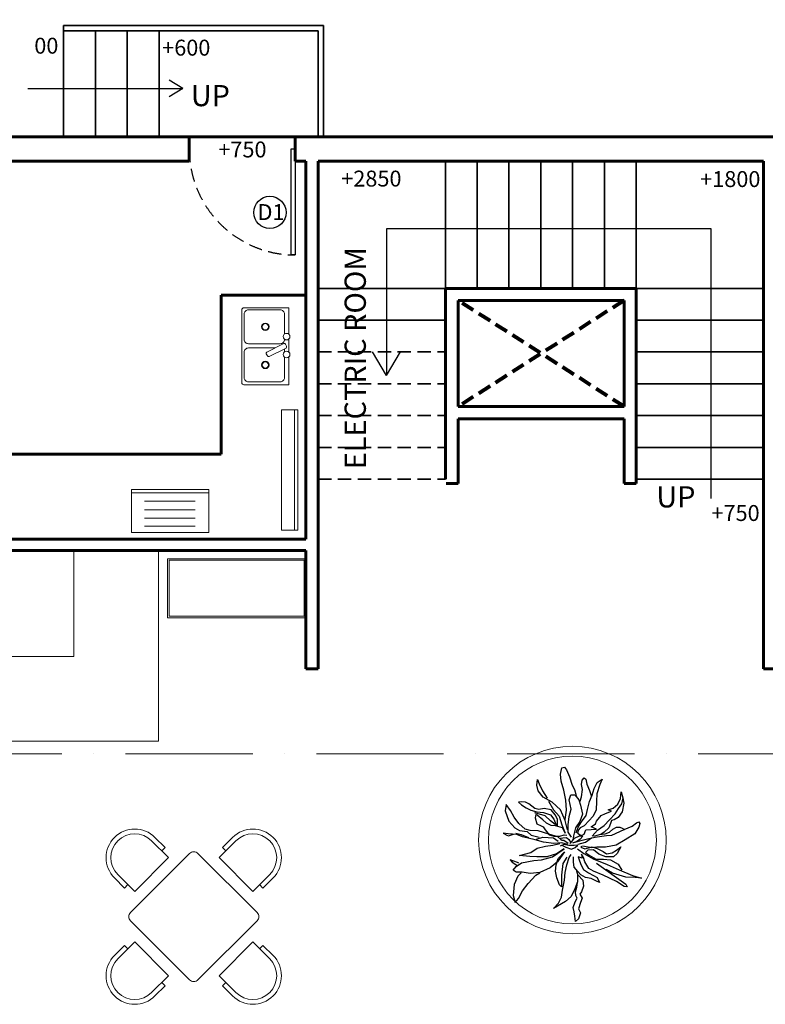
# Model space of a CAD drawing. Units: millimetres. Extents: x 17 to 83907, y 10 to 59262.
# Drawn here: x 24586 to 31617, y 40017 to 49306 of the extents above; entities that cross this region are included whole.
import ezdxf

# ---------------------------------------------------------------- set-up
doc = ezdxf.new("R2010")
doc.units = ezdxf.units.MM
doc.header["$MEASUREMENT"] = 0
doc.linetypes.add('ACAD_ISO10W100', pattern=[18, 12, -3, 0, -3])
doc.linetypes.add('HIDDEN', pattern=[0.375, 0.25, -0.125])
for name, color, linetype, lineweight in [('coloumn', 255, 'Continuous', 80), ('doors', 42, 'Continuous', 25), ('furniture', 22, 'Continuous', 20), ('LABEELING', 7, 'Continuous', 30), ('stairs', 7, 'Continuous', 35), ('wall', 7, 'Continuous', 60)]:
    doc.layers.add(name, color=color, linetype=linetype, lineweight=lineweight)
doc.layers.add('DIENHOA', color=3, linetype='Continuous')
doc.styles.get("Standard").update_dxf_attribs({"font": 'arial.ttf'})
doc.dimstyles.get("Standard").update_dxf_attribs({"dimtxt": 0.18, "dimasz": 0.18, "dimexe": 0.18, "dimexo": 0.0625, "dimgap": 0.09, "dimtad": 0, "dimtih": 1, "dimtoh": 1, "dimdec": 4, "dimzin": 0, "dimdsep": 46, "dimtxsty": 'Standard', "dimcen": 0.09, "dimadec": 0, "dimazin": 0, "dimtfac": 1, "dimtdec": 4, "dimtofl": 0, "dimtmove": 0, "dimatfit": 3, "dimfxl": 1, "dimtolj": 1, "dimtzin": 0, "dimarcsym": 0})

# ---------------------------------------------------------------- blocks, each defined once
blk = doc.blocks.new('*D18')
at = {"layer": 'Defpoints', "color": 0, "transparency": 16777216}
for p in [(15450.6, 49529.2), (15450.6, 48370.5), (38535.7, 48370.5)]:
    blk.add_point(p, dxfattribs=at)
at = {"layer": 'wall', "color": 0, "lineweight": -2, "transparency": 16777216}
for p, q in [((15450.6, 48370.6), (15450.6, 49529.4)), ((15450.8, 49529.2), (26992.7, 49529.2)), ((38535.5, 49529.2), (26993.5, 49529.2)), ((38535.7, 48370.6), (38535.7, 49529.4))]:
    blk.add_line(p, q, dxfattribs=at)
at = {"layer": 'wall', "color": 0, "transparency": 16777216}
for points in [[(15450.8, 49529.3), (15450.8, 49529.2), (15450.6, 49529.2)], [(38535.5, 49529.3), (38535.5, 49529.2), (38535.7, 49529.2)]]:
    blk.add_solid(points, dxfattribs=at)
at = {"layer": 'wall', "color": 0, "transparency": 16777216, "insert": (26993.1, 49529.2), "char_height": 0.18, "attachment_point": 5}
blk.add_mtext('\\A1;23080', dxfattribs=at)

msp = doc.modelspace()

# ---------------------------------------------------------------- linework, layer by layer
at = {"layer": 'coloumn', "linetype": 'HIDDEN', "ltscale": 500}
for p, q in [((30284.85678, 45656.3886), (28721.95563, 46656.3886)), ((30284.85678, 46656.3886), (28721.95563, 45656.3886))]:
    msp.add_line(p, q, dxfattribs=at)
at = {"layer": 'DIENHOA'}
for p, q in [((29684.25263, 42189.47548), (29699.49486, 42247.35985)), ((29690.34953, 42122.45148), (29684.25263, 42189.47548)), ((29699.49486, 42247.35985), (29723.88243, 42253.45294)), ((29723.88243, 42253.45294), (29742.17311, 42229.08057)), ((29742.17311, 42229.08057), (29769.60913, 42162.05657)), ((29461.71606, 42082.84638), (29467.81295, 42137.68421)), ((29473.90985, 42031.05511), (29461.71606, 42082.84638)), ((29467.81295, 42137.68421), (29483.05519, 42098.07911)), ((29483.05519, 42098.07911), (29516.58809, 42031.05511)), ((29717.78554, 42037.1482), (29690.34953, 42122.45148)), ((29769.60913, 42162.05657), (29793.9967, 42082.84638)), ((29793.9967, 42082.84638), (29818.38427, 42043.24129)), ((29882.40164, 42091.98602), (29888.49853, 42131.59111)), ((29891.54697, 42043.24129), (29882.40164, 42091.98602)), ((29888.49853, 42131.59111), (29909.83765, 42152.91693)), ((29909.83765, 42152.91693), (29925.07988, 42140.73075)), ((29925.07988, 42140.73075), (29934.22522, 42095.03257)), ((29934.22522, 42095.03257), (29958.61279, 42034.10165)), ((30004.33948, 42052.38093), (30031.7755, 42110.26529)), ((30056.16307, 42091.98602), (30028.72705, 42003.6362)), ((30031.7755, 42110.26529), (30077.50219, 42140.73075)), ((30077.50219, 42140.73075), (30056.16307, 42091.98602)), ((29522.68499, 41970.12419), (29473.90985, 42031.05511)), ((29516.58809, 42031.05511), (29559.26634, 41960.98456)), ((29736.07622, 41942.70528), (29717.78554, 42037.1482)), ((29766.56068, 41945.75183), (29781.80291, 41994.49656)), ((29781.80291, 41994.49656), (29821.43271, 41994.49656)), ((29818.38427, 42043.24129), (29833.6265, 41985.35692)), ((29821.43271, 41994.49656), (29858.01407, 41945.75183)), ((29882.40164, 41973.17074), (29891.54697, 42043.24129)), ((29958.61279, 42034.10165), (29976.90347, 41976.21728)), ((29983.00036, 41988.40347), (30004.33948, 42052.38093)), ((30028.72705, 42003.6362), (30025.67861, 41933.56565)), ((30251.26362, 41957.93801), (30257.36052, 42021.91547)), ((30257.36052, 42021.91547), (30272.60275, 41964.0311)), ((29172.11367, 41903.10019), (29162.96834, 41842.16928)), ((29214.79192, 41845.21582), (29172.11367, 41903.10019)), ((29318.43909, 41927.47255), (29287.95463, 41924.42601)), ((29287.95463, 41924.42601), (29318.43909, 41900.05364)), ((29355.02045, 41924.42601), (29318.43909, 41927.47255)), ((29318.43909, 41900.05364), (29361.11734, 41869.58819)), ((29385.50491, 41909.19328), (29355.02045, 41924.42601)), ((29415.98937, 41884.82091), (29385.50491, 41909.19328)), ((29608.04148, 41924.42601), (29522.68499, 41970.12419)), ((29571.46012, 41933.56565), (29620.23526, 41851.30891)), ((29684.25263, 41851.30891), (29608.04148, 41924.42601)), ((29742.17311, 41848.26237), (29736.07622, 41942.70528)), ((29775.70602, 41903.10019), (29766.56068, 41945.75183)), ((29784.85136, 41857.402), (29775.70602, 41903.10019)), ((29858.01407, 41945.75183), (29873.2563, 41897.0071)), ((29870.20785, 41933.56565), (29882.40164, 41973.17074)), ((29873.2563, 41897.0071), (29891.54697, 41811.70382)), ((29940.32211, 41854.35546), (29958.61279, 41930.5191)), ((29958.61279, 41930.5191), (29983.00036, 41988.40347)), ((30025.67861, 41933.56565), (30022.63016, 41848.26237)), ((30181.14936, 41866.54164), (30226.87605, 41906.14673)), ((30226.87605, 41906.14673), (30251.26362, 41957.93801)), ((30232.97295, 41863.4951), (30263.45741, 41909.19328)), ((30263.45741, 41909.19328), (30275.65119, 41964.0311)), ((30281.74809, 41915.28637), (30266.50585, 41833.02964)), ((30272.60275, 41964.0311), (30281.74809, 41915.28637)), ((29162.96834, 41842.16928), (29199.54969, 41744.67981)), ((29248.32483, 41781.23836), (29214.79192, 41845.21582)), ((29361.11734, 41869.58819), (29406.84403, 41848.26237)), ((29406.84403, 41848.26237), (29461.71606, 41833.02964)), ((29443.42539, 41863.4951), (29415.98937, 41884.82091)), ((29480.00674, 41854.35546), (29443.42539, 41863.4951)), ((29540.97566, 41793.42455), (29443.42539, 41823.89)), ((29452.57072, 41808.65727), (29446.47383, 41775.14527)), ((29464.76451, 41802.56418), (29452.57072, 41808.65727)), ((29461.71606, 41833.02964), (29525.73343, 41826.93655)), ((29531.83032, 41863.4951), (29480.00674, 41854.35546)), ((29525.73343, 41826.93655), (29592.79925, 41805.61073)), ((29598.89614, 41851.30891), (29531.83032, 41863.4951)), ((29592.79925, 41805.61073), (29623.28371, 41762.95909)), ((29635.47749, 41805.61073), (29598.89614, 41851.30891)), ((29620.23526, 41851.30891), (29672.05885, 41790.378)), ((29656.81662, 41762.95909), (29635.47749, 41805.61073)), ((29729.97933, 41750.77291), (29684.25263, 41851.30891)), ((29729.97933, 41759.91254), (29742.17311, 41848.26237)), ((29766.56068, 41787.33145), (29784.85136, 41857.402)), ((29891.54697, 41811.70382), (29867.1594, 41741.63327)), ((29928.12833, 41796.47109), (29940.32211, 41854.35546)), ((30022.63016, 41848.26237), (29989.09725, 41787.33145)), ((30068.35685, 41796.47109), (30111.0351, 41817.79691)), ((30111.0351, 41817.79691), (30165.90713, 41839.12273)), ((30135.42267, 41851.30891), (30181.14936, 41866.54164)), ((30165.90713, 41839.12273), (30135.42267, 41851.30891)), ((30147.61645, 41756.866), (30199.44004, 41814.75036)), ((30199.44004, 41814.75036), (30232.97295, 41863.4951)), ((30266.50585, 41833.02964), (30229.9245, 41778.19182)), ((29199.54969, 41744.67981), (29254.42172, 41680.70236)), ((29294.05152, 41723.35399), (29248.32483, 41781.23836)), ((29351.972, 41668.51617), (29294.05152, 41723.35399)), ((29446.47383, 41775.14527), (29461.71606, 41720.30745)), ((29461.71606, 41720.30745), (29504.39431, 41702.02818)), ((29519.63654, 41756.866), (29464.76451, 41802.56418)), ((29553.16945, 41726.40054), (29519.63654, 41756.866)), ((29592.79925, 41747.72636), (29540.97566, 41793.42455)), ((29598.89614, 41705.07472), (29553.16945, 41726.40054)), ((29635.47749, 41714.21436), (29592.79925, 41747.72636)), ((29623.28371, 41762.95909), (29647.67128, 41698.98163)), ((29656.81662, 41702.02818), (29656.81662, 41762.95909)), ((29672.05885, 41790.378), (29699.49486, 41711.16781)), ((29699.49486, 41711.16781), (29729.97933, 41631.95762)), ((29751.31845, 41662.42308), (29729.97933, 41750.77291)), ((29757.41534, 41711.16781), (29766.56068, 41787.33145)), ((29757.41534, 41641.09726), (29757.41534, 41711.16781)), ((29867.1594, 41741.63327), (29827.5296, 41680.70236)), ((29851.91717, 41686.79545), (29882.40164, 41738.58672)), ((29882.40164, 41738.58672), (29928.12833, 41796.47109)), ((29955.56434, 41750.77291), (29909.83765, 41698.98163)), ((29989.09725, 41787.33145), (29955.56434, 41750.77291)), ((29973.85502, 41689.84199), (30016.53327, 41720.30745)), ((30016.53327, 41720.30745), (30025.67861, 41744.67981)), ((30025.67861, 41744.67981), (30068.35685, 41796.47109)), ((30098.84131, 41705.07472), (30147.61645, 41756.866)), ((30156.76179, 41723.35399), (30141.51956, 41680.70236)), ((30165.90713, 41750.77291), (30156.76179, 41723.35399)), ((30190.2947, 41756.866), (30165.90713, 41750.77291)), ((30229.9245, 41778.19182), (30190.2947, 41756.866)), ((30361.00769, 41695.93508), (30403.68593, 41729.44709)), ((30403.68593, 41729.44709), (30425.02506, 41738.58672)), ((30425.02506, 41738.58672), (30434.17039, 41723.35399)), ((30434.17039, 41723.35399), (30425.02506, 41686.79545)), ((29193.4528, 41625.86453), (29144.67766, 41631.95762)), ((29144.67766, 41631.95762), (29178.21057, 41613.67835)), ((29272.7124, 41619.77144), (29193.4528, 41625.86453)), ((29196.50124, 41607.58526), (29242.22794, 41622.81799)), ((29254.42172, 41680.70236), (29300.14841, 41656.32999)), ((29263.56706, 41631.95762), (29315.39065, 41619.77144)), ((29327.58443, 41595.39908), (29272.7124, 41619.77144)), ((29300.14841, 41656.32999), (29370.26268, 41647.19035)), ((29315.39065, 41619.77144), (29382.45646, 41589.30599)), ((29400.74714, 41656.32999), (29351.972, 41668.51617)), ((29370.26268, 41647.19035), (29409.89248, 41613.67835)), ((29473.90985, 41653.28344), (29400.74714, 41656.32999)), ((29574.50857, 41622.81799), (29473.90985, 41653.28344)), ((29504.39431, 41702.02818), (29522.68499, 41689.84199)), ((29522.68499, 41689.84199), (29540.97566, 41662.42308)), ((29540.97566, 41662.42308), (29577.55702, 41616.7249)), ((29659.86506, 41595.39908), (29574.50857, 41622.81799)), ((29638.52594, 41698.98163), (29598.89614, 41705.07472)), ((29705.59176, 41680.70236), (29638.52594, 41698.98163)), ((29729.97933, 41631.95762), (29705.59176, 41680.70236)), ((29787.8998, 41592.35253), (29757.41534, 41641.09726)), ((29827.5296, 41680.70236), (29809.23893, 41607.58526)), ((29833.6265, 41635.00417), (29851.91717, 41686.79545)), ((29854.96562, 41662.42308), (29845.82028, 41631.95762)), ((29845.82028, 41631.95762), (29879.35319, 41610.63181)), ((29870.20785, 41680.70236), (29854.96562, 41662.42308)), ((29909.83765, 41698.98163), (29870.20785, 41680.70236)), ((29879.35319, 41610.63181), (29909.83765, 41622.81799)), ((29909.83765, 41622.81799), (29925.07988, 41662.42308)), ((29925.07988, 41662.42308), (30025.67861, 41668.51617)), ((30025.67861, 41668.51617), (29973.85502, 41689.84199)), ((29983.00036, 41601.49217), (30034.82394, 41659.37654)), ((30001.29104, 41601.49217), (30053.11462, 41619.77144)), ((30034.82394, 41659.37654), (30098.84131, 41705.07472)), ((30053.11462, 41619.77144), (30107.98665, 41625.86453)), ((30095.79287, 41641.09726), (30065.30841, 41619.77144)), ((30141.51956, 41680.70236), (30095.79287, 41641.09726)), ((30107.98665, 41625.86453), (30147.61645, 41641.09726)), ((30147.61645, 41641.09726), (30178.10092, 41668.51617)), ((30168.95558, 41613.67835), (30284.79653, 41665.46963)), ((30178.10092, 41668.51617), (30214.68227, 41686.79545)), ((30214.68227, 41686.79545), (30245.16673, 41686.79545)), ((30245.16673, 41686.79545), (30266.50585, 41677.65581)), ((30266.50585, 41677.65581), (30287.84498, 41665.46963)), ((30284.79653, 41665.46963), (30361.00769, 41695.93508)), ((30385.39526, 41625.86453), (30293.94187, 41567.98017)), ((30425.02506, 41686.79545), (30385.39526, 41625.86453)), ((29178.21057, 41613.67835), (29196.50124, 41607.58526)), ((29446.47383, 41567.98017), (29327.58443, 41595.39908)), ((29409.89248, 41613.67835), (29483.05519, 41592.35253)), ((29525.73343, 41546.65435), (29446.47383, 41567.98017)), ((29458.66762, 41574.07326), (29519.63654, 41592.35253)), ((29519.63654, 41592.35253), (29620.23526, 41586.25944)), ((29623.28371, 41534.46816), (29525.73343, 41546.65435)), ((29577.55702, 41616.7249), (29623.28371, 41601.49217)), ((29614.13837, 41519.23544), (29678.15574, 41534.46816)), ((29620.23526, 41586.25944), (29662.91351, 41555.79398)), ((29623.28371, 41601.49217), (29678.15574, 41601.49217)), ((29693.39797, 41540.56125), (29623.28371, 41534.46816)), ((29687.30108, 41571.02671), (29659.86506, 41595.39908)), ((29678.15574, 41601.49217), (29720.83399, 41616.7249)), ((29717.78554, 41525.32853), (29681.20419, 41510.0958)), ((29684.25263, 41583.21289), (29708.6402, 41586.25944)), ((29696.44642, 41561.88707), (29684.25263, 41583.21289)), ((29754.3669, 41525.32853), (29693.39797, 41540.56125)), ((29717.78554, 41561.88707), (29696.44642, 41561.88707)), ((29708.6402, 41586.25944), (29742.17311, 41589.30599)), ((29757.41534, 41534.46816), (29717.78554, 41561.88707)), ((29763.51223, 41516.18889), (29717.78554, 41525.32853)), ((29720.83399, 41616.7249), (29745.22156, 41613.67835)), ((29742.17311, 41589.30599), (29763.51223, 41571.02671)), ((29763.51223, 41571.02671), (29778.75447, 41546.65435)), ((29775.70602, 41534.46816), (29793.9967, 41555.79398)), ((29778.75447, 41546.65435), (29775.70602, 41534.46816)), ((29793.9967, 41555.79398), (29818.38427, 41583.21289)), ((29809.23893, 41607.58526), (29803.14203, 41564.93362)), ((29803.14203, 41540.56125), (29888.49853, 41564.93362)), ((29836.67494, 41549.70089), (29803.14203, 41540.56125)), ((29818.38427, 41583.21289), (29864.11096, 41607.58526)), ((29870.20785, 41574.07326), (29836.67494, 41549.70089)), ((29851.91717, 41528.37507), (29922.03144, 41546.65435)), ((29864.11096, 41607.58526), (29894.59542, 41604.53871)), ((29894.59542, 41604.53871), (29870.20785, 41574.07326)), ((29888.49853, 41564.93362), (29964.70968, 41583.21289)), ((29922.03144, 41546.65435), (29976.90347, 41586.25944)), ((29976.90347, 41586.25944), (30031.7755, 41595.39908)), ((30031.7755, 41595.39908), (30120.18044, 41610.63181)), ((30120.18044, 41610.63181), (30168.95558, 41613.67835)), ((30293.94187, 41567.98017), (30211.63382, 41519.23544)), ((29300.14841, 41421.74597), (29406.84403, 41449.16488)), ((29406.84403, 41449.16488), (29464.76451, 41488.76998)), ((29464.76451, 41488.76998), (29544.02411, 41510.0958)), ((29544.02411, 41510.0958), (29614.13837, 41519.23544)), ((29647.67128, 41436.9787), (29556.21789, 41409.55979)), ((29611.08993, 41409.55979), (29720.83399, 41482.67689)), ((29720.83399, 41482.67689), (29647.67128, 41436.9787)), ((29723.88243, 41455.25798), (29656.81662, 41360.81506)), ((29662.91351, 41391.28052), (29723.88243, 41455.25798)), ((29699.49486, 41519.23544), (29736.07622, 41497.90962)), ((29736.07622, 41497.90962), (29787.8998, 41479.63034)), ((29815.33582, 41516.18889), (29763.51223, 41516.18889)), ((29787.8998, 41479.63034), (29824.48116, 41494.86307)), ((29848.86873, 41519.23544), (29815.33582, 41516.18889)), ((29824.48116, 41494.86307), (29848.86873, 41519.23544)), ((29845.82028, 41482.67689), (29906.7892, 41440.02525)), ((29848.86873, 41519.23544), (29848.86873, 41519.23544)), ((29885.45008, 41510.0958), (29876.30474, 41497.90962)), ((29876.30474, 41497.90962), (29915.93454, 41482.67689)), ((29903.74076, 41400.42015), (29882.40164, 41433.93216)), ((29882.40164, 41433.93216), (29888.49853, 41394.32706)), ((29979.95191, 41491.81652), (29891.54697, 41510.0958)), ((29906.7892, 41440.02525), (29992.1457, 41388.23397)), ((29915.93454, 41482.67689), (29983.00036, 41500.95616)), ((29943.37056, 41470.4907), (29922.03144, 41449.16488)), ((29922.03144, 41449.16488), (29955.56434, 41424.79252)), ((29998.24259, 41473.53725), (29943.37056, 41470.4907)), ((30028.72705, 41497.90962), (29979.95191, 41491.81652)), ((29983.00036, 41500.95616), (30031.7755, 41485.72343)), ((30047.01773, 41433.93216), (29998.24259, 41473.53725)), ((30111.0351, 41497.90962), (30028.72705, 41497.90962)), ((30031.7755, 41485.72343), (30086.64753, 41458.30452)), ((30114.08355, 41406.51325), (30047.01773, 41433.93216)), ((30086.64753, 41458.30452), (30120.18044, 41436.9787)), ((30211.63382, 41519.23544), (30111.0351, 41497.90962)), ((30120.18044, 41436.9787), (30172.00402, 41446.11834)), ((30172.00402, 41446.11834), (30214.68227, 41470.4907)), ((30220.77916, 41440.02525), (30184.19781, 41409.55979)), ((30214.68227, 41470.4907), (30254.31207, 41500.95616)), ((30254.31207, 41500.95616), (30220.77916, 41440.02525)), ((29211.74348, 41379.09433), (29230.03415, 41357.76852)), ((29278.80929, 41354.72197), (29211.74348, 41379.09433)), ((29230.03415, 41357.76852), (29281.85774, 41324.25651)), ((29266.61551, 41318.16342), (29318.43909, 41351.67542)), ((29294.05152, 41348.62888), (29278.80929, 41354.72197)), ((29397.69869, 41412.60634), (29300.14841, 41421.74597)), ((29318.43909, 41351.67542), (29434.28005, 41373.00124)), ((29461.71606, 41406.51325), (29397.69869, 41412.60634)), ((29434.28005, 41373.00124), (29507.44275, 41379.09433)), ((29556.21789, 41409.55979), (29461.71606, 41406.51325)), ((29507.44275, 41379.09433), (29611.08993, 41409.55979)), ((29656.81662, 41360.81506), (29586.70236, 41302.93069)), ((29644.62283, 41333.39615), (29662.91351, 41391.28052)), ((29708.6402, 41345.58233), (29696.44642, 41235.90669)), ((29745.22156, 41403.4667), (29708.6402, 41345.58233)), ((29745.22156, 41333.39615), (29766.56068, 41400.42015)), ((29766.56068, 41400.42015), (29784.85136, 41430.88561)), ((29809.23893, 41357.76852), (29809.23893, 41409.55979)), ((29815.33582, 41309.02378), (29809.23893, 41357.76852)), ((29888.49853, 41394.32706), (29851.91717, 41409.55979)), ((29851.91717, 41409.55979), (29864.11096, 41369.9547)), ((29864.11096, 41369.9547), (29879.35319, 41330.3496)), ((29915.93454, 41360.81506), (29903.74076, 41400.42015)), ((29952.5159, 41296.8376), (29915.93454, 41360.81506)), ((29955.56434, 41424.79252), (30022.63016, 41385.18743)), ((29992.1457, 41388.23397), (30126.27733, 41336.4427)), ((30022.63016, 41385.18743), (30089.69598, 41385.18743)), ((30025.67861, 41348.62888), (30303.08721, 41150.60341)), ((30089.69598, 41385.18743), (30156.76179, 41379.09433)), ((30184.19781, 41409.55979), (30114.08355, 41406.51325)), ((30156.76179, 41379.09433), (30229.9245, 41339.48924)), ((30229.9245, 41339.48924), (30263.45741, 41281.60487)), ((29239.17949, 41281.60487), (29266.61551, 41318.16342)), ((29266.61551, 41263.3256), (29239.17949, 41281.60487)), ((29324.53598, 41263.3256), (29266.61551, 41263.3256)), ((29315.39065, 41257.23251), (29281.85774, 41226.76705)), ((29400.74714, 41251.13942), (29324.53598, 41263.3256)), ((29492.20052, 41260.27905), (29400.74714, 41251.13942)), ((29452.57072, 41235.90669), (29489.15208, 41257.23251)), ((29586.70236, 41302.93069), (29492.20052, 41260.27905)), ((29638.52594, 41272.46524), (29644.62283, 41333.39615)), ((29650.71973, 41208.48778), (29638.52594, 41272.46524)), ((29723.88243, 41187.16196), (29729.97933, 41260.27905)), ((29729.97933, 41260.27905), (29745.22156, 41333.39615)), ((29848.86873, 41269.41869), (29815.33582, 41309.02378)), ((29836.67494, 41272.46524), (29845.82028, 41245.04633)), ((29876.30474, 41238.95323), (29848.86873, 41269.41869)), ((29879.35319, 41330.3496), (29903.74076, 41287.69796)), ((29903.74076, 41287.69796), (29949.46745, 41257.23251)), ((29949.46745, 41257.23251), (29998.24259, 41232.86014)), ((29995.19414, 41272.46524), (29952.5159, 41296.8376)), ((30086.64753, 41235.90669), (29995.19414, 41272.46524)), ((30175.05247, 41254.18596), (30117.13199, 41287.69796)), ((30126.27733, 41336.4427), (30239.06984, 41284.65142)), ((30239.06984, 41235.90669), (30175.05247, 41254.18596)), ((30239.06984, 41284.65142), (30364.05613, 41232.86014)), ((29281.85774, 41226.76705), (29248.32483, 41147.55686)), ((29327.58443, 41086.62595), (29379.40802, 41156.6965)), ((29379.40802, 41156.6965), (29452.57072, 41235.90669)), ((29675.1073, 41144.51032), (29650.71973, 41208.48778)), ((29696.44642, 41235.90669), (29696.44642, 41126.23104)), ((29705.59176, 41092.71904), (29723.88243, 41187.16196)), ((29845.82028, 41171.92923), (29821.43271, 41104.90522)), ((29839.72339, 41123.1845), (29845.82028, 41165.83614)), ((29845.82028, 41245.04633), (29845.82028, 41171.92923)), ((29851.91717, 41235.90669), (29897.64387, 41187.16196)), ((29922.03144, 41214.58087), (29876.30474, 41238.95323)), ((29897.64387, 41187.16196), (29903.74076, 41132.32414)), ((29973.85502, 41202.39469), (29922.03144, 41214.58087)), ((30019.58171, 41181.06887), (29973.85502, 41202.39469)), ((29998.24259, 41232.86014), (30031.7755, 41214.58087)), ((30053.11462, 41165.83614), (30019.58171, 41181.06887)), ((30031.7755, 41214.58087), (30053.11462, 41165.83614)), ((30214.68227, 41174.97578), (30086.64753, 41235.90669)), ((30284.79653, 41129.27759), (30214.68227, 41174.97578)), ((30300.03876, 41217.62741), (30239.06984, 41235.90669)), ((30388.4437, 41214.58087), (30300.03876, 41217.62741)), ((30364.05613, 41232.86014), (30449.41263, 41205.44123)), ((30449.41263, 41205.44123), (30388.4437, 41214.58087)), ((29248.32483, 41147.55686), (29239.17949, 41043.97431)), ((29291.00308, 41013.50886), (29327.58443, 41086.62595)), ((29696.44642, 41126.23104), (29675.1073, 41144.51032)), ((29693.39797, 41028.74158), (29705.59176, 41092.71904)), ((29821.43271, 41104.90522), (29784.85136, 41034.83467)), ((29827.5296, 41077.48631), (29839.72339, 41123.1845)), ((29830.57805, 41043.97431), (29827.5296, 41077.48631)), ((29882.40164, 41077.48631), (29867.1594, 41056.16049)), ((29903.74076, 41132.32414), (29882.40164, 41077.48631)), ((30315.28099, 41126.23104), (30284.79653, 41129.27759)), ((30303.08721, 41150.60341), (30315.28099, 41126.23104)), ((29239.17949, 41043.97431), (29257.47017, 40976.95031)), ((29257.47017, 40976.95031), (29291.00308, 41013.50886)), ((29733.02777, 40986.08994), (29620.23526, 40922.11249)), ((29620.23526, 40922.11249), (29665.96196, 40970.85722)), ((29665.96196, 40970.85722), (29693.39797, 41028.74158)), ((29784.85136, 41034.83467), (29733.02777, 40986.08994)), ((29806.19048, 40931.25212), (29824.48116, 40983.0434)), ((29824.48116, 40983.0434), (29842.77184, 41019.60195)), ((29842.77184, 41019.60195), (29830.57805, 41043.97431)), ((29873.2563, 40976.95031), (29854.96562, 40916.01939)), ((29867.1594, 41056.16049), (29888.49853, 41019.60195)), ((29888.49853, 41019.60195), (29873.2563, 40976.95031)), ((29815.33582, 40888.60048), (29806.19048, 40931.25212)), ((29821.43271, 40848.99539), (29815.33582, 40888.60048)), ((29854.96562, 40916.01939), (29873.2563, 40879.46085)), ((29873.2563, 40879.46085), (29854.96562, 40824.62302)), ((29827.5296, 40797.20411), (29821.43271, 40848.99539)), ((29854.96562, 40824.62302), (29827.5296, 40797.20411))]:
    msp.add_line(p, q, dxfattribs=at)
at = {"layer": 'doors'}
for p, q in [((27144.85678, 47086.3886), (27144.85678, 48086.3886)), ((27144.85678, 48086.3886), (27184.85678, 48086.3886)), ((27184.85678, 48086.3886), (27184.85678, 47086.3886)), ((27184.85678, 47086.3886), (27144.85678, 47086.3886))]:
    msp.add_line(p, q, dxfattribs=at)
at = {"layer": 'doors', "linetype": 'HIDDEN', "ltscale": 500}
msp.add_arc((27184.85678, 48086.3886), 1000, 180, 270, dxfattribs=at)
at = {"layer": 'furniture'}
for p, q in [((27082.63697, 46292.37557), (27082.63697, 46289.14766)), ((27125.05768, 46169.90688), (27125.05768, 46293.7371)), ((27076.46546, 46250.60202), (26916.76359, 46170.75109)), ((26937.69319, 46128.89189), (27097.39506, 46208.74283)), ((27082.63697, 46201.36378), (27082.63697, 46171.26842)), ((27102.76162, 46224.84252), (27092.56515, 46245.23546)), ((26911.39703, 46154.6514), (26921.5935, 46134.25846)), ((27178.46614, 44491.33529), (27178.46614, 45624.8427)), ((26369.67051, 44842.08583), (25640.50973, 44842.08583)), ((25763.06808, 44764.61432), (26242.07488, 44764.61432)), ((25763.06808, 44682.58587), (26242.07488, 44682.58587)), ((25763.06808, 44602.83596), (26242.07488, 44602.83596)), ((25763.06808, 44527.64314), (26242.07488, 44527.64314)), ((25095.83258, 44298.98631), (25095.83258, 43298.98631)), ((25895.83258, 44298.98631), (25895.83258, 42498.98631)), ((25095.83258, 43298.98631), (19795.5837, 43298.98631)), ((25895.83258, 42498.98631), (19680.5837, 42498.98631)), ((25829.84154, 41559.475), (25988.94057, 41400.37598)), ((25861.66135, 41591.29481), (25957.12076, 41495.83539)), ((26625.33667, 41559.475), (26466.23764, 41400.37598)), ((26593.51686, 41591.29481), (26498.05745, 41495.83539)), ((25957.12076, 41495.83539), (25925.30096, 41464.01559)), ((26498.05745, 41495.83539), (26529.87725, 41464.01559)), ((25988.94057, 41400.37598), (25670.74251, 41082.17792)), ((26466.23764, 41400.37598), (26784.43569, 41082.17792)), ((25575.2831, 41113.99773), (25479.82368, 41209.45714)), ((25670.74251, 41082.17792), (25511.64349, 41241.27695)), ((26784.43569, 41082.17792), (26943.53472, 41241.27695)), ((26879.89511, 41113.99773), (26975.35453, 41209.45714)), ((25607.1029, 41145.81753), (25575.2831, 41113.99773)), ((26848.07531, 41145.81753), (26879.89511, 41113.99773)), ((25511.64349, 40445.78182), (25670.74251, 40604.88085)), ((25670.74251, 40604.88085), (25988.94057, 40286.68279)), ((26784.43569, 40604.88085), (26466.23764, 40286.68279)), ((26943.53472, 40445.78182), (26784.43569, 40604.88085)), ((25479.82368, 40477.60163), (25575.2831, 40573.06104)), ((25575.2831, 40573.06104), (25607.1029, 40541.24124)), ((26879.89511, 40573.06104), (26848.07531, 40541.24124)), ((26975.35453, 40477.60163), (26879.89511, 40573.06104)), ((25988.94057, 40286.68279), (25829.84154, 40127.58377)), ((26466.23764, 40286.68279), (26625.33667, 40127.58377)), ((25957.12076, 40191.22338), (25861.66135, 40095.76396)), ((25925.30096, 40223.04318), (25957.12076, 40191.22338)), ((26529.87725, 40223.04318), (26498.05745, 40191.22338)), ((26498.05745, 40191.22338), (26593.51686, 40095.76396))]:
    msp.add_line(p, q, dxfattribs=at)
at = {"layer": 'furniture', "color": 4, "linetype": 'ACAD_ISO10W100', "lineweight": 20, "ltscale": 100}
msp.add_line((3982.07408, 42380.45513), (42295.3945, 42380.45513), dxfattribs=at)
at = {"layer": 'furniture'}
for points in [[(28725.54282, 46655.82412), (30284.7167, 46655.82412), (30284.7167, 45656.50488), (28725.54282, 45656.50488)], [(27209.32805, 45624.8427), (27054.2748, 45624.8427), (27054.2748, 44491.33529), (27209.32805, 44491.33529)], [(25640.50973, 44872.63036), (26369.67051, 44872.63036), (26369.67051, 44467.96987), (25640.50973, 44467.96987)], [(25980.8008, 44220.69334), (27284.85678, 44220.69334), (27284.85678, 43663.21274), (25980.8008, 43663.21274)], [(25995.8008, 44205.69334), (27269.85678, 44205.69334), (27269.85678, 43678.21274), (25995.8008, 43678.21274)]]:
    msp.add_lwpolyline(points, close=True, dxfattribs=at)
for points in [[(27125.05768, 46338.09467), (27125.05768, 46588.63374), (26700.49796, 46588.63374, 0.4142135624), (26680.49796, 46568.63374), (26680.49796, 45881.84378, 0.4142135624), (26700.49796, 45861.84378), (27125.05768, 45861.84378), (27125.05768, 46125.54932)], [(27082.63697, 46289.14766, -0.4142135624), (27042.63697, 46249.14766), (26742.63697, 46249.14766, -0.4142135624), (26702.63697, 46289.14766), (26702.63697, 46529.14766, -0.4142135624), (26742.63697, 46569.14766), (27042.63697, 46569.14766, -0.4142135624), (27082.63697, 46529.14766), (27082.63697, 46339.4562)], [(27082.63697, 46124.18778), (27082.63697, 45929.14766, -0.4142135624), (27042.63697, 45889.14766), (26742.63697, 45889.14766, -0.4142135624), (26702.63697, 45929.14766), (26702.63697, 46169.14766, -0.4142135624), (26742.63697, 46209.14766), (26993.55673, 46209.14766)]]:
    msp.add_lwpolyline(points, format="xyb", dxfattribs=at)
msp.add_lwpolyline([(25630.96776, 40803.75463), (26187.81435, 40246.90804, 0.4142135624), (26267.36386, 40246.90804), (26824.21045, 40803.75463, 0.4142135624), (26824.21045, 40883.30414), (26267.36386, 41440.15073, 0.4142135624), (26187.81435, 41440.15073), (25630.96776, 40883.30414, 0.4142135624)], format="xyb", close=True, dxfattribs=at)
for centre, radius in [((26902.63697, 46409.14766), 35), ((26902.63697, 46409.14766), 30), ((27103.11363, 46315.91588), 31.2), ((27103.11363, 46147.7281), 31.2), ((26902.63697, 46049.14766), 35), ((26902.63697, 46049.14766), 30), ((29797.88013, 41566.59937), 884.10914), ((29797.88013, 41566.59937), 792.10914)]:
    msp.add_circle(centre, radius, dxfattribs=at)
for centre, radius, start, end in [((26922.13015, 46160.01796), 12, 116.565051177, 206.565051177), ((27081.83203, 46239.8689), 12, 26.565051177, 116.565051177), ((27092.0285, 46219.47596), 12, 296.565051177, 26.565051177), ((26932.32662, 46139.62502), 12, 206.565051177, 296.565051177), ((25670.74251, 41400.37598), 270, 45, 225), ((25670.74251, 41400.37598), 225, 45, 225), ((26784.43569, 41400.37598), 270, 315, 135), ((26784.43569, 41400.37598), 225, 315, 135), ((25670.74251, 40286.68279), 270, 135, 315), ((25670.74251, 40286.68279), 225, 135, 315), ((26784.43569, 40286.68279), 270, 225, 45), ((26784.43569, 40286.68279), 225, 225, 45)]:
    msp.add_arc(centre, radius, start, end, dxfattribs=at)
at = {"layer": 'LABEELING', "lineweight": 30}
for p, q in [((26124.22396, 48657.27532), (25995.16407, 48735.0635)), ((24663.4199, 48657.27532), (26124.22396, 48657.27532)), ((26124.22396, 48657.27532), (25995.16407, 48579.48714))]:
    msp.add_line(p, q, dxfattribs=at)
at = {"layer": 'LABEELING'}
for p, q in [((31106.35809, 47333.30778), (28044.99041, 47333.30778)), ((28044.99041, 47333.30778), (28044.99041, 45948.71668)), ((31106.35809, 44789.33978), (31106.35809, 47333.30778)), ((28044.99041, 45948.71668), (27913.32216, 46171.3886)), ((28044.99041, 45948.71668), (28176.65866, 46171.3886))]:
    msp.add_line(p, q, dxfattribs=at)
at = {"layer": 'LABEELING', "lineweight": 25}
msp.add_circle((26945.56109, 47487.8763), 152.35825, dxfattribs=at)
at = {"layer": 'stairs'}
for p, q in [((25900.40771, 49251.3886), (25000.40771, 49251.3886)), ((25000.40771, 49201.3886), (25000.40771, 49251.3886)), ((27450.40771, 49251.3886), (25900.40771, 49251.3886)), ((27450.40771, 48201.3886), (27450.40771, 49251.3886)), ((25000.40771, 48201.3886), (25000.40771, 49201.3886)), ((25900.40771, 49201.3886), (25000.40771, 49201.3886)), ((25300.40771, 48201.3886), (25300.40771, 49201.3886)), ((25600.40771, 48201.3886), (25600.40771, 49201.3886)), ((27400.40771, 49201.3886), (25900.40771, 49201.3886)), ((25900.40771, 48201.3886), (25900.40771, 49201.3886)), ((27400.40771, 48201.3886), (27400.40771, 49201.3886)), ((28599.85678, 46771.3886), (28599.85678, 47971.3886)), ((28899.85678, 46771.3886), (28899.85678, 47971.3886)), ((29199.85678, 46771.3886), (29199.85678, 47971.3886)), ((29499.85678, 46771.3886), (29499.85678, 47971.3886)), ((29799.85678, 46771.3886), (29799.85678, 47971.3886)), ((30099.85678, 46771.3886), (30099.85678, 47971.3886)), ((30399.85678, 46771.3886), (30399.85678, 47971.3886)), ((27399.85678, 46771.3886), (28599.85678, 46771.3886)), ((30399.85678, 46771.3886), (31599.85678, 46771.3886)), ((27399.85678, 46471.3886), (28599.85678, 46471.3886)), ((30399.85678, 46471.3886), (31599.85678, 46471.3886)), ((30399.85678, 46171.3886), (31599.85678, 46171.3886)), ((30399.85678, 45871.3886), (31599.85678, 45871.3886)), ((30399.85678, 45571.3886), (31599.85678, 45571.3886)), ((30399.85678, 45271.3886), (31599.85678, 45271.3886)), ((30399.85678, 44971.3886), (31599.85678, 44971.3886))]:
    msp.add_line(p, q, dxfattribs=at)
at = {"layer": 'stairs', "linetype": 'HIDDEN', "ltscale": 500}
for p, q in [((27399.85678, 46171.3886), (28599.85678, 46171.3886)), ((27399.85678, 45871.3886), (28599.85678, 45871.3886)), ((27399.85678, 45571.3886), (28599.85678, 45571.3886)), ((27399.85678, 45271.3886), (28599.85678, 45271.3886)), ((27399.85678, 44971.3886), (28599.85678, 44971.3886))]:
    msp.add_line(p, q, dxfattribs=at)
at = {"layer": 'wall'}
for p, q in [((26184.85678, 48201.3886), (23902.43108, 48201.3886)), ((26184.85678, 47971.3886), (26184.85678, 48201.3886)), ((27184.85678, 48201.3886), (26184.85678, 48201.3886)), ((38535.6532, 48201.3886), (27184.85678, 48201.3886)), ((27184.85678, 47971.3886), (27184.85678, 48201.3886)), ((26184.85678, 47971.3886), (24459.93108, 47971.3886)), ((27284.85678, 47971.3886), (27184.85678, 47971.3886)), ((27284.85678, 47971.3886), (27284.85678, 44405.75382)), ((31599.85678, 47971.3886), (27399.85678, 47971.3886)), ((27399.85678, 47971.3886), (27399.85678, 43180.37132)), ((31599.85678, 47971.3886), (31599.85678, 43180.37132)), ((30399.85678, 46771.3886), (28599.85678, 46771.3886)), ((28599.85678, 46771.3886), (28599.85678, 44971.3886)), ((30399.85678, 46771.3886), (30399.85678, 44930.48822)), ((26484.85678, 46705.75382), (26484.85678, 45205.75382)), ((26484.85678, 46705.75382), (27284.85678, 46705.75382)), ((30284.85678, 46656.3886), (28721.95563, 46656.3886)), ((28721.95563, 46656.3886), (28721.95563, 45656.3886)), ((30284.85678, 46656.3886), (30284.85678, 45656.3886)), ((30284.85678, 45656.3886), (28721.95563, 45656.3886)), ((30284.85678, 45541.3886), (28721.95563, 45541.3886)), ((28721.95563, 45541.3886), (28721.95563, 44930.48822)), ((30284.85678, 45541.3886), (30284.85678, 44930.48822)), ((22784.27449, 45205.75382), (26484.85678, 45205.75382)), ((28721.95563, 44930.48822), (28606.95563, 44930.48822)), ((30399.85678, 44930.48822), (30284.85678, 44930.48822)), ((21095.5837, 44405.75382), (27284.85678, 44405.75382)), ((27284.85678, 44298.98631), (21095.5837, 44298.98631)), ((27284.85678, 44298.98631), (27284.85678, 43180.37132)), ((27399.85678, 43180.37132), (27284.85678, 43180.37132)), ((31714.85678, 43180.37132), (31599.85678, 43180.37132))]:
    msp.add_line(p, q, dxfattribs=at)

# ---------------------------------------------------------------- texts
at = {"layer": 'LABEELING', "lineweight": 30, "attachment_point": 1}
for s, insert, char_height in [('00', (24723.85958, 49135.89318), 150), ('+600', (25929.78185, 49117.48933), 150), ('UP', (26199.36921, 48690.27375), 200), ('+750', (26459.30419, 48156.93591), 150), ('+2850', (27618.46026, 47882.2783), 150), ('+1800', (31002.74493, 47877.4505), 150), ('D1', (26829.06655, 47565.93911), 150), ('UP', (30589.08094, 44904.43204), 200), ('+750', (31109.00622, 44726.90198), 150)]:
    msp.add_mtext_dynamic_manual_height_columns(s, width=551.9098466, gutter_width=1, heights=[0], dxfattribs=dict(at, insert=insert, char_height=char_height))
at = {"layer": 'LABEELING', "insert": (27650.00754, 45064.68011), "char_height": 200, "attachment_point": 1, "rotation": 90}
msp.add_mtext_dynamic_manual_height_columns('{\\fBahnschrift|b0|i0|c0|p34;ELECTRIC ROOM}', width=116562.235731, gutter_width=1, heights=[0], dxfattribs=at)

# ---------------------------------------------------------------- dimensions: what is measured, and where the dimension line sits
at = {"layer": 'wall'}
dim = msp.add_linear_dim(base=(15450.5837, 49529.22307), p1=(38535.6532, 48370.52204), p2=(15450.5837, 48370.52204), text='23080', dimstyle='Standard', dxfattribs=at)
dim.commit()
dim.dimension.update_dxf_attribs({"geometry": '*D18', "text_midpoint": (26993.11845, 49529.22307)})

doc.saveas('drawing.dxf')
